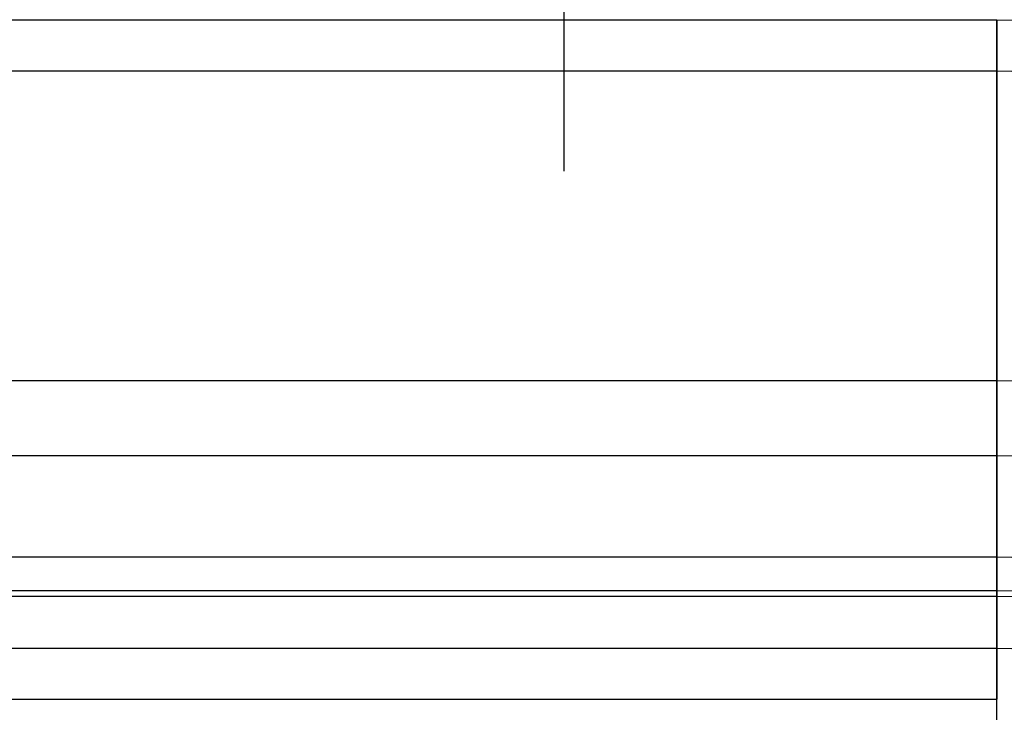
# Model space of a CAD drawing. Units: millimetres. Extents: x 0 to 2102, y -1 to 1485.
# Drawn here: x 931 to 1025, y 1032 to 1098 of the extents above; entities that cross this region are included whole.
import ezdxf

# ---------------------------------------------------------------- set-up
doc = ezdxf.new("R2010")
doc.units = ezdxf.units.MM
doc.header["$LTSCALE"] = 5
doc.linetypes.add('CENTERX2', pattern=[20.32, 12.7, -2.54, 2.54, -2.54])
for name, color, linetype in [('临时轴', 1, 'CENTERX2'), ('几何体', 7, 'Continuous'), ('尺寸', 3, 'Continuous')]:
    doc.layers.add(name, color=color, linetype=linetype)
doc.styles.add('SLDTEXTSTYLE1', font='SIMSUN.TTC')
doc.dimstyles.new('SLDDIMSTYLE2', dxfattribs={"dimtxt": 17.5, "dimasz": 20.4, "dimexe": 0, "dimexo": 0.0625, "dimgap": 4.375, "dimtad": 1, "dimlfac": 0.4, "dimrnd": 1e-09, "dimzin": 12, "dimdsep": 46, "dimtxsty": 'SLDTEXTSTYLE1', "dimsah": 1, "dimcen": 0.09, "dimadec": 0, "dimazin": 3, "dimtfac": 1, "dimtofl": 0, "dimtmove": 0, "dimatfit": 3, "dimfxl": 1, "dimfrac": 2, "dimtolj": 1, "dimtzin": 12, "dimarcsym": 0})
doc.dimstyles.new('SLDDIMSTYLE4', dxfattribs={"dimtxt": 17.5, "dimasz": 20.4, "dimexe": 0, "dimexo": 0.0625, "dimgap": 4.375, "dimtad": 1, "dimdec": 1, "dimlfac": 0.4, "dimrnd": 1e-09, "dimzin": 12, "dimdsep": 46, "dimtxsty": 'SLDTEXTSTYLE1', "dimsah": 1, "dimcen": 0.09, "dimadec": 0, "dimazin": 3, "dimtfac": 1, "dimtofl": 0, "dimtmove": 0, "dimatfit": 3, "dimfxl": 1, "dimfrac": 2, "dimtolj": 1, "dimtzin": 12, "dimarcsym": 0})

# ---------------------------------------------------------------- blocks, each defined once
blk = doc.blocks.new('_D_8')
at = {"layer": '尺寸'}
for p, q in [((657.864, 1095.339), (657.864, 1240.888)), ((982.871, 1222.555), (982.871, 1240.888)), ((657.864, 1230.888), (982.871, 1230.888))]:
    blk.add_line(p, q, dxfattribs=at)
for points in [[(657.864, 1230.888), (678.264, 1228.348), (678.264, 1233.428)], [(982.871, 1230.888), (962.471, 1233.428), (962.471, 1228.348)]]:
    blk.add_solid(points, dxfattribs=at)
at = {"layer": '尺寸', "insert": (805.091, 1251.252), "char_height": 17.5, "attachment_point": 1, "style": 'SLDTEXTSTYLE1'}
blk.add_mtext('130', dxfattribs=at)
blk = doc.blocks.new('_D_9')
at = {"layer": '尺寸'}
for p, q in [((657.864, 1060.339), (657.864, 1272.589)), ((1147.864, 1085.148), (1147.864, 1272.589)), ((657.864, 1262.589), (1147.864, 1262.589))]:
    blk.add_line(p, q, dxfattribs=at)
for points in [[(657.864, 1262.589), (678.264, 1260.049), (678.264, 1265.129)], [(1147.864, 1262.589), (1127.464, 1265.129), (1127.464, 1260.049)]]:
    blk.add_solid(points, dxfattribs=at)
at = {"layer": '尺寸', "insert": (887.588, 1282.952), "char_height": 17.5, "attachment_point": 1, "style": 'SLDTEXTSTYLE1'}
blk.add_mtext('196', dxfattribs=at)
blk = doc.blocks.new('_D_10')
at = {"layer": '尺寸'}
for p, q in [((1015.989, 1212.589), (1271.961, 1212.589)), ((1261.961, 1212.589), (1261.961, 935.339)), ((1192.106, 935.339), (1271.961, 935.339))]:
    blk.add_line(p, q, dxfattribs=at)
for points in [[(1261.961, 1212.589), (1259.421, 1192.189), (1264.501, 1192.189)], [(1261.961, 935.339), (1264.501, 955.739), (1259.421, 955.739)]]:
    blk.add_solid(points, dxfattribs=at)
at = {"layer": '尺寸', "insert": (1241.598, 1048.504), "char_height": 17.5, "attachment_point": 1, "rotation": 90, "style": 'SLDTEXTSTYLE1'}
blk.add_mtext('110.9', dxfattribs=at)

msp = doc.modelspace()

# ---------------------------------------------------------------- linework, layer by layer
at = {"layer": '临时轴', "ltscale": 2.5}
msp.add_line((982.871, 1083.402), (982.871, 1222.555), dxfattribs=at)
at = {"layer": '几何体'}
for p, q in [((692.864, 1097.839), (1024.114, 1097.839)), ((1024.114, 1097.839), (1044.114, 1097.49)), ((1024.114, 1092.927), (1024.114, 1097.839)), ((1024.114, 1097.839), (1024.114, 1092.926)), ((1024.114, 1092.926), (692.864, 1092.926)), ((1044.114, 1092.578), (1024.114, 1092.927)), ((1024.114, 1063.458), (1024.114, 1092.927)), ((1024.114, 1092.926), (1024.114, 1063.458)), ((692.864, 1063.458), (1024.114, 1063.458)), ((1024.114, 1063.458), (1024.114, 1056.275)), ((1024.114, 1056.275), (692.864, 1056.275)), ((1044.114, 1056.114), (1024.114, 1056.276)), ((1024.114, 1046.664), (1024.114, 1056.276)), ((1024.114, 1056.275), (1024.114, 1046.665)), ((692.864, 1046.665), (1024.114, 1046.665)), ((1024.114, 1046.665), (1024.114, 1043.439)), ((1024.114, 1046.664), (1044.114, 1046.324)), ((1024.114, 1043.439), (692.864, 1043.439)), ((1024.114, 1042.925), (1024.114, 1043.439)), ((1024.114, 1043.439), (1024.114, 1042.925)), ((692.864, 1042.925), (1024.114, 1042.925)), ((1024.114, 1042.925), (1044.114, 1042.581)), ((1024.114, 1037.926), (1024.114, 1042.925)), ((1024.114, 1042.925), (1024.114, 1037.925)), ((1024.114, 1037.925), (692.864, 1037.925)), ((1024.114, 832.752), (1024.114, 1037.926)), ((1044.114, 1037.583), (1024.114, 1037.926)), ((1024.114, 1037.925), (1024.114, 1033.104)), ((687.864, 1033.104), (1024.114, 1033.104))]:
    msp.add_line(p, q, dxfattribs=at)
at = {"layer": '几何体', "flags": 128}
for points in [[(1024.114, 1063.458), (1034.147, 1063.38), (1044.114, 1063.302)], [(1044.114, 1043.092), (1034.147, 1043.265), (1024.114, 1043.439)]]:
    msp.add_lwpolyline(points, dxfattribs=at)
at = {"layer": '几何体'}
for points in [[(1024.114, 1056.276), (1024.114, 1056.671), (1024.114, 1057.472), (1024.114, 1058.898), (1024.114, 1060.457), (1024.114, 1061.992), (1024.114, 1063.01), (1024.114, 1063.458)], [(1024.114, 1043.439), (1024.114, 1043.475), (1024.114, 1043.549), (1024.114, 1044.013), (1024.114, 1044.732), (1024.114, 1045.625), (1024.114, 1046.346), (1024.114, 1046.664)]]:
    msp.add_open_spline(points, degree=3, knots=[0, 0, 0, 0, 0.205438, 0.416833, 0.622271, 0.833667, 1, 1, 1, 1], dxfattribs=at)

# ---------------------------------------------------------------- dimensions: what is measured, and where the dimension line sits
at = {"layer": '尺寸'}
for base, p1, p2, angle, dimstyle, picture, middle in [((1147.864, 1262.589), (657.864, 1060.339), (1147.864, 1085.148), 0, 'SLDDIMSTYLE2', '_D_9', (902.864, 1262.589)), ((982.871, 1230.888), (657.864, 1095.339), (982.871, 1222.555), 0, 'SLDDIMSTYLE2', '_D_8', (820.367, 1230.888)), ((1261.961, 935.339), (1015.989, 1212.589), (1192.106, 935.339), 90, 'SLDDIMSTYLE4', '_D_10', (1261.961, 1073.964))]:
    dim = msp.add_linear_dim(base=base, p1=p1, p2=p2, angle=angle, dimstyle=dimstyle, dxfattribs=at)
    dim.commit()
    dim.dimension.update_dxf_attribs({"geometry": picture, "text_midpoint": middle, "dimtype": 160})

doc.saveas('drawing.dxf')
